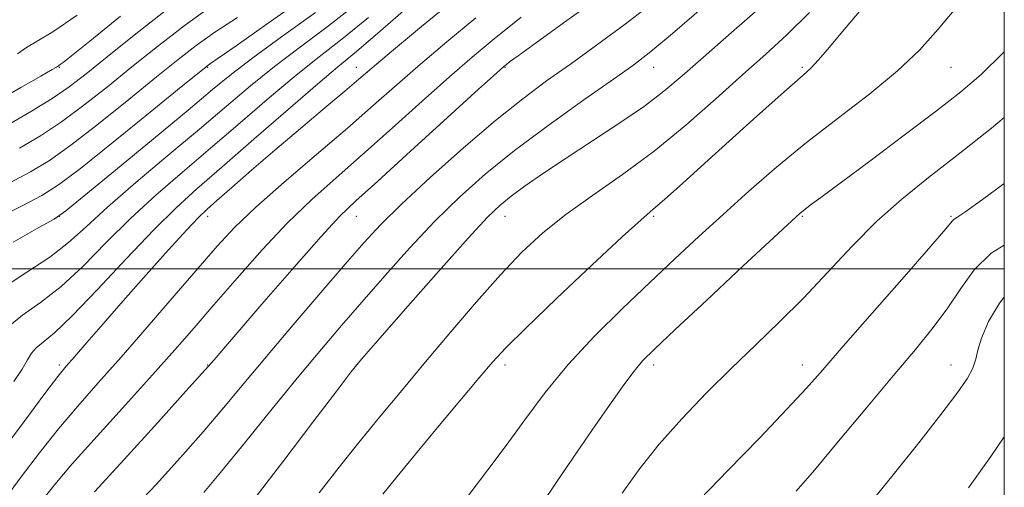
# Model space of a CAD drawing. Extents: x 2112300 to 2115200, y 284800 to 287700.
# Drawn here: x 2114868 to 2115000, y 286471 to 286533 of the extents above; entities that cross this region are included whole.
import ezdxf

# ---------------------------------------------------------------- set-up
doc = ezdxf.new("R2010")
doc.units = 0
doc.header["$MEASUREMENT"] = 0
for name, color, linetype, lineweight in [('CONTOUR INDEX', 41, 'Continuous', 13), ('CONTOUR INTERMEDIATE', 44, 'Continuous', 0), ('GRID LINE', 7, 'Continuous', 0), ('SPOT ELEVATION DTM', 2, 'Continuous', 13)]:
    doc.layers.add(name, color=color, linetype=linetype, lineweight=lineweight)

msp = doc.modelspace()

# ---------------------------------------------------------------- linework, layer by layer
at = {"layer": 'CONTOUR INDEX', "flags": 128}
for points, elevation in [([(2114863.953, 286506.527), (2114867.858, 286508.468), (2114870.529, 286509.859), (2114872.751, 286511.272), (2114875.699, 286513.504), (2114880.125, 286517.032), (2114885.103, 286521.055), (2114889.284, 286524.452), (2114891.667, 286526.39), (2114892.633, 286527.169), (2114892.913, 286527.379), (2114893.226, 286527.59), (2114894.253, 286528.298), (2114896.668, 286529.984), (2114900.838, 286532.918), (2114905.905, 286536.534)], 980), ([(2114864.845, 286475.081), (2114868.124, 286479.486), (2114870.926, 286483.223), (2114872.687, 286485.523), (2114873.805, 286486.902), (2114874.919, 286488.194), (2114876.552, 286490.08), (2114878.756, 286492.617), (2114881.466, 286495.706), (2114884.543, 286499.174), (2114887.56, 286502.536), (2114890.016, 286505.232), (2114891.596, 286506.906), (2114892.739, 286508.003), (2114894.068, 286509.175), (2114896.078, 286510.934), (2114898.737, 286513.249), (2114901.882, 286515.957), (2114905.301, 286518.857), (2114908.588, 286521.625), (2114911.288, 286523.899), (2114913.178, 286525.509), (2114914.961, 286527.029), (2114917.569, 286529.221), (2114921.616, 286532.582), (2114926.419, 286536.543)], 970), ([(2114892.297, 286469.918), (2114894.574, 286472.639), (2114897.782, 286476.574), (2114901.505, 286481.162), (2114905.109, 286485.579), (2114908.133, 286489.224), (2114910.811, 286492.376), (2114913.549, 286495.537), (2114916.65, 286499.073), (2114920.001, 286502.799), (2114923.389, 286506.397), (2114926.689, 286509.645), (2114930.153, 286512.724), (2114934.124, 286515.91), (2114938.754, 286519.357), (2114943.444, 286522.71), (2114947.405, 286525.491), (2114950.157, 286527.441), (2114952.455, 286529.198), (2114955.364, 286531.621), (2114959.576, 286535.251)], 960), ([(2114867.255, 286528.903), (2114868.445, 286529.757), (2114869.885, 286530.598), (2114872.009, 286531.865), (2114875.289, 286534.079)], 990), ([(2114937.573, 286468.051), (2114939.941, 286471.607), (2114942.537, 286475.389), (2114945.024, 286478.967), (2114947.127, 286481.988), (2114948.831, 286484.4), (2114950.184, 286486.227), (2114951.346, 286487.616), (2114952.934, 286489.216), (2114955.679, 286491.8), (2114959.969, 286495.808), (2114964.837, 286500.351), (2114968.972, 286504.207), (2114971.41, 286506.472), (2114972.552, 286507.505), (2114973.144, 286507.986), (2114973.889, 286508.541), (2114975.314, 286509.592), (2114977.904, 286511.512), (2114981.896, 286514.489), (2114986.545, 286517.974), (2114990.858, 286521.234), (2114994.139, 286523.784), (2114996.869, 286526.127), (2114999.829, 286529.017), (2115000, 286529.197)], 950), ([(2114995.194, 286470.551), (2114998.198, 286474.766), (2115000, 286477.427)], 940)]:
    msp.add_lwpolyline(points, dxfattribs=dict(at, elevation=elevation))
at = {"layer": 'CONTOUR INTERMEDIATE', "flags": 128}
for points, elevation in [([(2114927.895, 286469.482), (2114930.518, 286472.988), (2114932.974, 286476.27), (2114935.494, 286479.724), (2114938.237, 286483.372), (2114941.342, 286487.14), (2114944.879, 286490.944), (2114948.629, 286494.659), (2114952.303, 286498.149), (2114955.694, 286501.332), (2114958.917, 286504.328), (2114962.17, 286507.313), (2114965.623, 286510.424), (2114969.344, 286513.655), (2114973.373, 286516.964), (2114977.673, 286520.295), (2114981.898, 286523.546), (2114985.622, 286526.599), (2114988.577, 286529.407), (2114991.106, 286532.203), (2114993.71, 286535.29), (2114996.76, 286538.841), (2115000, 286542.381)], 952), ([(2114877.584, 286470.012), (2114881.594, 286474.393), (2114886.114, 286479.362), (2114889.908, 286483.546), (2114892.062, 286485.928), (2114892.952, 286486.921), (2114893.275, 286487.294), (2114893.693, 286487.782), (2114894.733, 286488.99), (2114896.886, 286491.489), (2114900.392, 286495.548), (2114904.475, 286500.246), (2114908.105, 286504.359), (2114910.615, 286507.066), (2114912.772, 286509.154), (2114915.704, 286511.808), (2114920.126, 286515.812), (2114925.102, 286520.334), (2114929.282, 286524.136), (2114931.669, 286526.302), (2114932.661, 286527.191), (2114933.009, 286527.481), (2114933.439, 286527.81), (2114934.584, 286528.651), (2114937.053, 286530.432), (2114941.167, 286533.389), (2114946.103, 286536.962)], 964), ([(2114882.5, 286467.442), (2114885.885, 286471.006), (2114889.186, 286474.621), (2114892.241, 286478.092), (2114894.979, 286481.317), (2114897.682, 286484.57), (2114900.723, 286488.22), (2114904.315, 286492.466), (2114908.042, 286496.825), (2114911.331, 286500.646), (2114913.831, 286503.509), (2114916.095, 286505.936), (2114918.899, 286508.683), (2114922.77, 286512.265), (2114927.231, 286516.245), (2114931.555, 286519.944), (2114935.208, 286522.869), (2114938.422, 286525.258), (2114941.621, 286527.533), (2114945.144, 286530.048), (2114948.99, 286532.882), (2114953.071, 286536.047)], 962), ([(2114865.171, 286497.351), (2114868.497, 286499.536), (2114871.616, 286501.583), (2114874.124, 286503.539), (2114876.475, 286505.667), (2114879.333, 286508.287), (2114883.146, 286511.589), (2114887.486, 286515.241), (2114891.71, 286518.783), (2114895.344, 286521.867), (2114898.587, 286524.597), (2114901.808, 286527.188), (2114905.307, 286529.841), (2114909.103, 286532.684), (2114913.146, 286535.829)], 976), ([(2114865.98, 286519.379), (2114869.141, 286521.194), (2114871.916, 286522.902), (2114874.208, 286524.469), (2114876.476, 286526.203), (2114879.322, 286528.495), (2114883.16, 286531.589), (2114887.678, 286535.14)], 986), ([(2114866.76, 286484.856), (2114867.85, 286486.523), (2114868.575, 286487.751), (2114869.132, 286488.662), (2114869.755, 286489.397), (2114870.686, 286490.16), (2114872.206, 286491.41), (2114874.607, 286493.668), (2114878.014, 286497.218), (2114881.9, 286501.388), (2114885.571, 286505.265), (2114888.571, 286508.222), (2114891.383, 286510.757), (2114894.727, 286513.65), (2114899.044, 286517.409), (2114903.664, 286521.441), (2114907.637, 286524.879), (2114910.354, 286527.168), (2114912.567, 286529.001), (2114915.366, 286531.379), (2114919.47, 286534.966)], 972), ([(2114867.497, 286516.206), (2114870.345, 286517.887), (2114873.177, 286519.769), (2114876.18, 286521.99), (2114879.352, 286524.487), (2114882.642, 286527.147), (2114886.06, 286529.896), (2114889.848, 286532.801), (2114894.306, 286535.968)], 984), ([(2114899.347, 286469.397), (2114903.067, 286474.249), (2114906.994, 286479.406), (2114910.197, 286483.625), (2114912.098, 286486.109), (2114913.541, 286487.872), (2114915.724, 286490.375), (2114919.443, 286494.606), (2114923.895, 286499.647), (2114927.873, 286504.105), (2114930.495, 286506.945), (2114932.176, 286508.575), (2114933.657, 286509.759), (2114935.556, 286511.137), (2114938.013, 286512.839), (2114941.05, 286514.87), (2114944.603, 286517.193), (2114948.272, 286519.61), (2114951.573, 286521.88), (2114954.213, 286523.876), (2114956.652, 286525.922), (2114959.543, 286528.454), (2114963.313, 286531.748), (2114967.501, 286535.441)], 958), ([(2114916.399, 286469.694), (2114918.314, 286472.087), (2114920.774, 286475.098), (2114923.729, 286478.659), (2114926.749, 286482.269), (2114929.312, 286485.321), (2114931.138, 286487.467), (2114932.924, 286489.394), (2114935.611, 286492.048), (2114939.772, 286496.022), (2114944.521, 286500.496), (2114948.605, 286504.293), (2114951.14, 286506.59), (2114952.724, 286507.966), (2114954.324, 286509.353), (2114956.688, 286511.47), (2114959.692, 286514.191), (2114962.992, 286517.182), (2114966.253, 286520.119), (2114969.174, 286522.725), (2114971.462, 286524.74), (2114972.952, 286526.03), (2114973.983, 286526.976), (2114975.021, 286528.093), (2114976.466, 286529.804), (2114978.442, 286532.177), (2114981.007, 286535.195)], 954), ([(2114864.319, 286522.471), (2114867.714, 286524.38), (2114870.398, 286525.91), (2114871.897, 286526.775), (2114872.484, 286527.123), (2114872.62, 286527.21), (2114872.696, 286527.255), (2114872.814, 286527.326), (2114873.003, 286527.456), (2114873.392, 286527.754), (2114874.504, 286528.642), (2114876.959, 286530.623), (2114881.085, 286533.952)], 988), ([(2114865.609, 286469.164), (2114867.74, 286472.042), (2114870.188, 286475.26), (2114872.765, 286478.501), (2114875.35, 286481.559), (2114878.085, 286484.661), (2114881.173, 286488.141), (2114884.706, 286492.183), (2114888.323, 286496.363), (2114891.547, 286500.107), (2114894.095, 286503.036), (2114896.457, 286505.561), (2114899.314, 286508.291), (2114903.126, 286511.655), (2114907.45, 286515.357), (2114911.622, 286518.919), (2114915.157, 286521.995), (2114918.299, 286524.762), (2114921.474, 286527.526), (2114925.016, 286530.527), (2114928.896, 286533.733)], 968), ([(2114866.004, 286492.217), (2114867.929, 286493.756), (2114870.352, 286495.473), (2114873.111, 286497.626), (2114876.069, 286500.378), (2114879.188, 286503.527), (2114882.452, 286506.776), (2114885.858, 286509.905), (2114889.434, 286512.999), (2114893.219, 286516.217), (2114897.194, 286519.638), (2114901.125, 286523.019), (2114904.722, 286526.034), (2114907.838, 286528.511), (2114910.893, 286530.894), (2114914.451, 286533.778)], 974), ([(2114866.128, 286511.504), (2114869.013, 286513.032), (2114871.548, 286514.579), (2114874.438, 286516.637), (2114878.153, 286519.511), (2114882.228, 286522.771), (2114885.963, 286525.8), (2114888.871, 286528.147), (2114891.301, 286530.022), (2114893.814, 286531.799), (2114896.828, 286533.771)], 982), ([(2114866.643, 286503.6), (2114870.12, 286505.541), (2114872.18, 286506.699), (2114873.763, 286507.806), (2114876.215, 286509.798), (2114880.433, 286513.272), (2114885.537, 286517.483), (2114890.202, 286521.35), (2114893.494, 286524.096), (2114896.048, 286526.174), (2114898.894, 286528.343), (2114902.776, 286531.17), (2114907.313, 286534.474)], 978), ([(2114870.635, 286469.004), (2114872.251, 286471.034), (2114874.603, 286473.779), (2114877.94, 286477.508), (2114881.77, 286481.728), (2114885.419, 286485.753), (2114888.402, 286489.098), (2114890.998, 286492.068), (2114893.673, 286495.169), (2114896.776, 286498.75), (2114900.164, 286502.554), (2114903.574, 286506.168), (2114906.83, 286509.314), (2114910.106, 286512.249), (2114913.663, 286515.363), (2114917.641, 286518.904), (2114921.7, 286522.548), (2114925.378, 286525.831), (2114928.417, 286528.472), (2114931.372, 286530.923), (2114935.004, 286533.821)], 966), ([(2114907.842, 286469.878), (2114910.539, 286473.332), (2114913.157, 286476.642), (2114915.935, 286480.055), (2114918.928, 286483.657), (2114922.146, 286487.495), (2114925.56, 286491.553), (2114928.989, 286495.564), (2114932.213, 286499.197), (2114935.108, 286502.223), (2114937.924, 286504.826), (2114941.008, 286507.29), (2114944.615, 286509.869), (2114948.64, 286512.683), (2114952.885, 286515.824), (2114957.149, 286519.306), (2114961.208, 286522.85), (2114964.834, 286526.102), (2114967.908, 286528.852), (2114970.745, 286531.464), (2114973.773, 286534.444)], 956), ([(2114948.582, 286469.842), (2114950.948, 286473.167), (2114953.577, 286476.438), (2114956.619, 286479.85), (2114959.933, 286483.312), (2114963.307, 286486.662), (2114966.577, 286489.801), (2114969.772, 286492.87), (2114972.969, 286496.07), (2114976.227, 286499.527), (2114979.537, 286503.055), (2114982.868, 286506.396), (2114986.234, 286509.386), (2114989.803, 286512.266), (2114993.787, 286515.373), (2114998.257, 286518.91), (2115000, 286520.325)], 948), ([(2114959.026, 286469), (2114962.849, 286472.925), (2114967.058, 286477.257), (2114970.765, 286481.119), (2114973.391, 286483.946), (2114975.591, 286486.432), (2114978.333, 286489.587), (2114982.234, 286494.045), (2114986.529, 286498.94), (2114990.107, 286503.032), (2114992.148, 286505.398), (2114992.992, 286506.39), (2114993.272, 286506.68), (2114993.622, 286506.911), (2114994.676, 286507.621), (2114997.073, 286509.32), (2115000, 286511.458)], 946), ([(2114972.004, 286470.135), (2114974.446, 286472.939), (2114977.715, 286476.831), (2114981.45, 286481.323), (2114985.05, 286485.637), (2114988.041, 286489.181), (2114990.447, 286492.105), (2114992.414, 286494.742), (2114994.13, 286497.347), (2114995.943, 286499.847), (2114998.241, 286502.092), (2115000, 286503.19)], 944), ([(2114981.579, 286468.073), (2114985.049, 286472.317), (2114988.493, 286476.634), (2114991.461, 286480.428), (2114993.605, 286483.249), (2114994.988, 286485.234), (2114995.772, 286486.667), (2114996.149, 286487.839), (2114996.42, 286489.074), (2114996.912, 286490.701), (2114997.887, 286492.92), (2114999.343, 286495.389), (2115000, 286496.18)], 942)]:
    msp.add_lwpolyline(points, dxfattribs=dict(at, elevation=elevation))
at = {"layer": 'GRID LINE', "flags": 128}
for points in [[(2112500, 285000), (2115000, 285000), (2115000, 287500), (2112500, 287500), (2112500, 285000)], [(2112500, 286500), (2115000, 286500)]]:
    msp.add_lwpolyline(points, dxfattribs=at)
at = {"layer": 'SPOT ELEVATION DTM'}
for p in [(2114872.85, 286527.07, 987.89), (2114892.85, 286527.07, 979.86), (2114912.85, 286527.07, 970.71), (2114932.85, 286527.07, 963.88), (2114952.85, 286527.07, 959.27), (2114972.85, 286527.07, 954.23), (2114992.85, 286527.07, 951.08), (2114872.85, 286507.07, 978.02), (2114892.85, 286507.07, 969.47), (2114912.85, 286507.07, 963.21), (2114932.85, 286507.07, 957.27), (2114952.85, 286507.07, 953.76), (2114972.85, 286507.07, 949.84), (2114992.85, 286507.07, 946.17), (2114872.85, 286487.07, 970.35), (2114892.85, 286487.07, 964.07), (2114912.85, 286487.07, 957.99), (2114932.85, 286487.07, 953.54), (2114952.85, 286487.07, 949.56), (2114972.85, 286487.07, 946.64), (2114992.85, 286487.07, 942.67)]:
    msp.add_point(p, dxfattribs=at)

doc.saveas('drawing.dxf')
